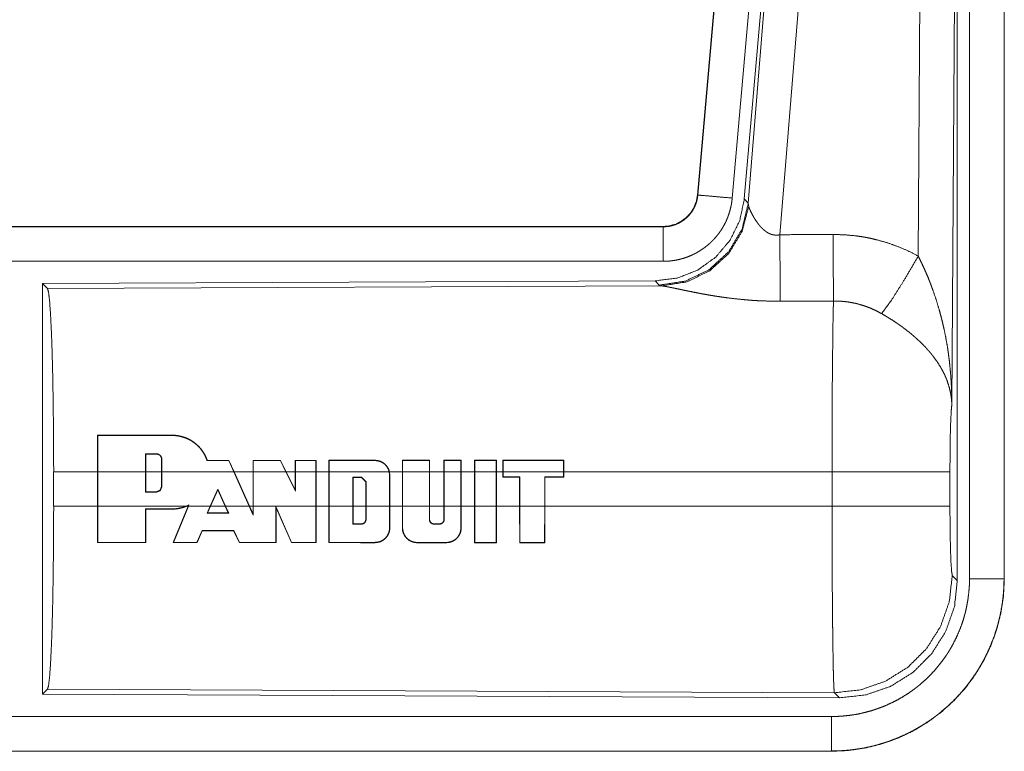
# Model space of a CAD drawing. Units: inches. Extents: x 26 to 136, y 11 to 120.
# Drawn here: x 35 to 36, y 91 to 92 of the extents above; entities that cross this region are included whole.
import ezdxf

# ---------------------------------------------------------------- set-up
doc = ezdxf.new("R2010")
doc.units = ezdxf.units.IN
doc.header["$MEASUREMENT"] = 0
doc.layers.add('Trimetric', color=7, linetype='Continuous', true_color=0xffffff)

msp = doc.modelspace()

# ---------------------------------------------------------------- linework, layer by layer
at = {"layer": 'Trimetric', "color": 18, "linetype": 'Continuous', "lineweight": 18}
for p, q in [((35.5759, 92.8091), (35.5149, 92.1121)), ((35.5153, 92.112), (35.5763, 92.8091)), ((35.6261, 92.8047), (35.5651, 92.1077)), ((35.6438, 92.8056), (35.5826, 92.1064)), ((35.5883, 92.1002), (35.6455, 92.8032)), ((35.6953, 92.8075), (35.634, 92.0546)), ((35.8343, 92.0237), (35.8389, 92.7711)), ((35.8888, 92.7624), (35.883, 91.8092)), ((35.8909, 91.5538), (35.8909, 92.764)), ((35.9085, 91.5563), (35.9085, 92.7625)), ((35.9585, 92.7625), (35.9585, 91.5563)), ((35.9589, 91.5563), (35.9589, 92.7625)), ((35.5153, 92.112), (35.5149, 92.1121)), ((35.5826, 92.1064), (35.5883, 92.1002)), ((35.5883, 92.1002), (35.589, 92.0955)), ((35.4651, 92.0665), (29.9337, 92.0665)), ((30.9736, 92.066), (35.4651, 92.066)), ((35.4651, 92.066), (35.4651, 92.0665)), ((35.4651, 92.0161), (30.9736, 92.0161)), ((35.4538, 91.9878), (34.5668, 91.9839)), ((34.5668, 91.9839), (34.5668, 91.389)), ((34.5668, 91.9839), (34.5741, 91.9766)), ((35.4595, 91.9816), (35.4538, 91.9878)), ((34.5741, 91.9766), (35.4632, 91.9805)), ((35.4632, 91.9805), (35.4595, 91.9816)), ((34.6464, 91.7113), (34.6465, 91.7642)), ((34.6469, 91.7638), (34.6465, 91.7642)), ((34.6469, 91.7638), (34.6468, 91.7113)), ((34.7546, 91.7638), (34.7546, 91.7642)), ((34.716, 91.7374), (34.716, 91.7113)), ((34.716, 91.7374), (34.7164, 91.737)), ((34.7164, 91.7113), (34.7164, 91.737)), ((34.7316, 91.7374), (34.7316, 91.737)), ((34.7396, 91.7293), (34.7392, 91.7293)), ((34.7392, 91.7293), (34.7392, 91.7113)), ((34.7396, 91.7113), (34.7396, 91.7293)), ((34.8365, 91.7274), (34.8368, 91.7278)), ((34.8438, 91.7113), (34.8365, 91.7274)), ((34.8368, 91.7278), (34.8442, 91.7113)), ((34.8716, 91.7113), (34.8716, 91.7278)), ((34.872, 91.7274), (34.8716, 91.7278)), ((34.872, 91.7274), (34.872, 91.7113)), ((34.9113, 91.7274), (34.9115, 91.7278)), ((34.9191, 91.7113), (34.9113, 91.7274)), ((34.9115, 91.7278), (34.9196, 91.7113)), ((34.9325, 91.7113), (34.9325, 91.7278)), ((34.9329, 91.7274), (34.9325, 91.7278)), ((34.9329, 91.7274), (34.9329, 91.7113)), ((34.9626, 91.7274), (34.963, 91.7278)), ((34.9626, 91.7113), (34.9626, 91.7274)), ((34.963, 91.7278), (34.963, 91.7113)), ((34.9812, 91.7113), (34.9812, 91.7279)), ((34.9816, 91.7274), (34.9812, 91.7279)), ((34.9816, 91.7274), (34.9816, 91.7113)), ((35.0482, 91.7275), (35.0482, 91.7279)), ((35.0877, 91.7113), (35.0877, 91.7279)), ((35.0881, 91.7275), (35.0877, 91.7279)), ((35.0881, 91.7275), (35.0881, 91.7113)), ((35.1268, 91.7275), (35.1272, 91.7279)), ((35.1268, 91.7113), (35.1268, 91.7275)), ((35.1272, 91.7279), (35.1272, 91.7113)), ((35.1478, 91.7113), (35.1478, 91.7279)), ((35.1482, 91.7275), (35.1478, 91.7279)), ((35.1482, 91.7275), (35.1482, 91.7113)), ((35.1724, 91.7275), (35.1728, 91.7279)), ((35.1725, 91.7113), (35.1724, 91.7275)), ((35.1728, 91.7279), (35.1729, 91.7113)), ((35.192, 91.7113), (35.192, 91.7279)), ((35.1924, 91.7275), (35.192, 91.7279)), ((35.1924, 91.7275), (35.1924, 91.7113)), ((35.2236, 91.7275), (35.224, 91.7279)), ((35.2237, 91.7113), (35.2236, 91.7275)), ((35.224, 91.7279), (35.2241, 91.7113)), ((35.2331, 91.7279), (35.233, 91.7113)), ((35.2335, 91.7275), (35.2331, 91.7279)), ((35.2334, 91.7113), (35.2335, 91.7275)), ((35.3211, 91.7275), (35.3215, 91.7279)), ((35.3211, 91.7275), (35.3211, 91.7113)), ((35.3215, 91.7113), (35.3215, 91.7279)), ((34.583, 91.6616), (34.583, 91.7113)), ((34.6464, 91.7113), (34.583, 91.7113)), ((34.6464, 91.6616), (34.6464, 91.7113)), ((34.716, 91.7113), (34.6468, 91.7113)), ((34.6468, 91.6616), (34.6468, 91.7113)), ((34.716, 91.6818), (34.716, 91.7113)), ((34.7164, 91.6822), (34.7164, 91.7113)), ((34.7392, 91.7113), (34.7164, 91.7113)), ((34.7392, 91.7113), (34.7392, 91.6898)), ((34.8438, 91.7113), (34.7396, 91.7113)), ((34.7396, 91.7113), (34.7396, 91.6898)), ((34.8438, 91.7113), (34.8661, 91.6616)), ((34.8716, 91.7113), (34.8442, 91.7113)), ((34.8442, 91.7113), (34.8666, 91.6616)), ((34.8716, 91.6616), (34.8716, 91.7113)), ((34.9191, 91.7113), (34.872, 91.7113)), ((34.872, 91.6616), (34.872, 91.7113)), ((34.9191, 91.7113), (34.9329, 91.683)), ((34.9325, 91.7113), (34.9196, 91.7113)), ((34.9196, 91.7113), (34.9325, 91.6848)), ((34.9325, 91.6848), (34.9325, 91.7113)), ((34.9626, 91.7113), (34.9329, 91.7113)), ((34.9329, 91.683), (34.9329, 91.7113)), ((34.9626, 91.7113), (34.9626, 91.6616)), ((34.9812, 91.7113), (34.963, 91.7113)), ((34.963, 91.7113), (34.963, 91.6616)), ((34.9812, 91.6616), (34.9812, 91.7113)), ((34.9816, 91.6616), (34.9816, 91.7113)), ((35.0686, 91.7113), (34.9816, 91.7113)), ((35.0161, 91.6616), (35.0161, 91.7033)), ((35.0161, 91.7033), (35.0165, 91.7029)), ((35.0161, 91.7033), (35.0287, 91.7033)), ((35.0165, 91.6616), (35.0165, 91.7029)), ((35.0165, 91.7029), (35.0287, 91.7029)), ((35.0287, 91.7033), (35.0351, 91.6968)), ((35.0287, 91.7033), (35.0287, 91.7029)), ((35.0287, 91.7029), (35.0347, 91.6968)), ((35.0686, 91.7113), (35.0691, 91.7065)), ((35.0877, 91.7113), (35.069, 91.7113)), ((35.0695, 91.7065), (35.069, 91.7113)), ((35.0691, 91.7065), (35.0691, 91.6616)), ((35.0691, 91.7065), (35.0695, 91.7065)), ((35.0695, 91.7065), (35.0695, 91.6616)), ((35.0877, 91.6616), (35.0877, 91.7113)), ((35.0881, 91.6616), (35.0881, 91.7113)), ((35.1268, 91.7113), (35.0881, 91.7113)), ((35.1268, 91.7113), (35.1268, 91.6616)), ((35.1478, 91.7113), (35.1272, 91.7113)), ((35.1272, 91.7113), (35.1272, 91.6616)), ((35.1478, 91.6616), (35.1478, 91.7113)), ((35.1482, 91.6616), (35.1482, 91.7113)), ((35.1725, 91.7113), (35.1482, 91.7113)), ((35.1725, 91.7113), (35.1725, 91.6616)), ((35.192, 91.7113), (35.1729, 91.7113)), ((35.1729, 91.7113), (35.1729, 91.6616)), ((35.192, 91.6616), (35.192, 91.7113)), ((35.1924, 91.6616), (35.1924, 91.7113)), ((35.2237, 91.7113), (35.1924, 91.7113)), ((35.2237, 91.7113), (35.2237, 91.6616)), ((35.233, 91.7113), (35.2241, 91.7113)), ((35.2241, 91.7113), (35.2241, 91.6616)), ((35.233, 91.7113), (35.233, 91.7034)), ((35.2334, 91.7038), (35.233, 91.7034)), ((35.233, 91.7034), (35.2574, 91.7034)), ((35.3211, 91.7113), (35.2334, 91.7113)), ((35.2334, 91.7113), (35.2334, 91.7038)), ((35.2334, 91.7038), (35.2578, 91.7038)), ((35.2578, 91.7038), (35.2574, 91.7034)), ((35.2574, 91.7034), (35.2574, 91.6616)), ((35.2578, 91.7038), (35.2578, 91.6616)), ((35.2937, 91.6616), (35.2937, 91.7038)), ((35.2937, 91.7038), (35.2941, 91.7034)), ((35.2937, 91.7038), (35.3211, 91.7038)), ((35.2941, 91.6616), (35.2941, 91.7034)), ((35.2941, 91.7034), (35.3215, 91.7034)), ((35.3211, 91.7038), (35.3211, 91.7113)), ((35.3211, 91.7038), (35.3215, 91.7034)), ((35.7096, 91.7113), (35.3215, 91.7113)), ((35.3215, 91.7113), (35.3215, 91.7034)), ((35.7096, 91.6616), (35.7096, 91.7113)), ((35.8802, 91.7113), (35.8802, 91.6616)), ((34.7396, 91.6898), (34.7392, 91.6898)), ((34.8096, 91.6616), (34.8206, 91.6862)), ((34.81, 91.6616), (34.8206, 91.6852)), ((34.8206, 91.6862), (34.8317, 91.6616)), ((34.8206, 91.6862), (34.8206, 91.6852)), ((34.8206, 91.6852), (34.8312, 91.6616)), ((34.9329, 91.683), (34.9325, 91.6848)), ((35.0351, 91.6968), (35.0347, 91.6968)), ((35.0347, 91.6968), (35.0347, 91.6616)), ((35.0351, 91.6968), (35.0351, 91.6616)), ((34.716, 91.6818), (34.7164, 91.6822)), ((34.7316, 91.6818), (34.716, 91.6818)), ((34.7316, 91.6822), (34.7164, 91.6822)), ((34.7316, 91.6818), (34.7316, 91.6822)), ((34.583, 91.6616), (34.6464, 91.6616)), ((34.6465, 91.6087), (34.6464, 91.6616)), ((34.6468, 91.6616), (34.6469, 91.6091)), ((34.6468, 91.6616), (34.7747, 91.6616)), ((34.7159, 91.6091), (34.716, 91.6576)), ((34.716, 91.6576), (34.7164, 91.6572)), ((34.7164, 91.6572), (34.7163, 91.6087)), ((34.7546, 91.6576), (34.7546, 91.6572)), ((34.7558, 91.6087), (34.7776, 91.6616)), ((34.778, 91.6616), (34.7564, 91.6091)), ((34.7788, 91.6634), (34.7747, 91.6616)), ((34.7758, 91.6616), (34.778, 91.6626)), ((34.7758, 91.6616), (34.7776, 91.6616)), ((34.778, 91.6626), (34.7776, 91.6616)), ((34.778, 91.6616), (34.7788, 91.6634)), ((34.778, 91.6616), (34.8096, 91.6616)), ((34.8096, 91.6616), (34.805, 91.6512)), ((34.8056, 91.6516), (34.81, 91.6616)), ((34.81, 91.6616), (34.8312, 91.6616)), ((34.8312, 91.6616), (34.8357, 91.6516)), ((34.8364, 91.6512), (34.8317, 91.6616)), ((34.8317, 91.6616), (34.8661, 91.6616)), ((34.872, 91.6485), (34.8661, 91.6616)), ((34.8666, 91.6616), (34.8716, 91.6503)), ((34.8666, 91.6616), (34.8716, 91.6616)), ((34.8716, 91.6503), (34.8716, 91.6616)), ((34.872, 91.6616), (34.872, 91.6485)), ((34.872, 91.6616), (34.9626, 91.6616)), ((34.9046, 91.6091), (34.9048, 91.6611)), ((34.9048, 91.6611), (34.9274, 91.6091)), ((34.9048, 91.6611), (34.9052, 91.6591)), ((34.9052, 91.6591), (34.905, 91.6087)), ((34.9271, 91.6087), (34.9052, 91.6591)), ((34.9624, 91.6091), (34.9626, 91.6616)), ((34.963, 91.6616), (34.9629, 91.6087)), ((34.963, 91.6616), (34.9812, 91.6616)), ((34.9813, 91.6087), (34.9812, 91.6616)), ((34.9816, 91.6616), (34.9817, 91.6091)), ((34.9816, 91.6616), (35.0161, 91.6616)), ((35.0161, 91.6616), (35.0161, 91.6356)), ((35.0165, 91.636), (35.0165, 91.6616)), ((35.0165, 91.6616), (35.0347, 91.6616)), ((35.0347, 91.6616), (35.0347, 91.642)), ((35.0351, 91.642), (35.0351, 91.6616)), ((35.0351, 91.6616), (35.0691, 91.6616)), ((35.0691, 91.6299), (35.0691, 91.6616)), ((35.0695, 91.6616), (35.0695, 91.6299)), ((35.0695, 91.6616), (35.0877, 91.6616)), ((35.0877, 91.6299), (35.0877, 91.6616)), ((35.0881, 91.6616), (35.0881, 91.6299)), ((35.0881, 91.6616), (35.1268, 91.6616)), ((35.1268, 91.642), (35.1268, 91.6616)), ((35.1272, 91.6616), (35.1272, 91.642)), ((35.1272, 91.6616), (35.1478, 91.6616)), ((35.1478, 91.642), (35.1478, 91.6616)), ((35.1482, 91.6616), (35.1482, 91.642)), ((35.1482, 91.6616), (35.1725, 91.6616)), ((35.1724, 91.6299), (35.1725, 91.6616)), ((35.1729, 91.6616), (35.1728, 91.6299)), ((35.1729, 91.6616), (35.192, 91.6616)), ((35.1921, 91.6086), (35.192, 91.6616)), ((35.1924, 91.6616), (35.1925, 91.609)), ((35.1924, 91.6616), (35.2237, 91.6616)), ((35.2235, 91.609), (35.2237, 91.6616)), ((35.2241, 91.6616), (35.2239, 91.6086)), ((35.2241, 91.6616), (35.2574, 91.6616)), ((35.2574, 91.6616), (35.2575, 91.6086)), ((35.2579, 91.609), (35.2578, 91.6616)), ((35.2578, 91.6616), (35.2937, 91.6616)), ((35.2937, 91.6616), (35.2935, 91.609)), ((35.2939, 91.6086), (35.2941, 91.6616)), ((35.2941, 91.6616), (35.7096, 91.6616)), ((34.805, 91.6512), (34.8056, 91.6516)), ((34.8364, 91.6512), (34.8357, 91.6516)), ((34.872, 91.6485), (34.8716, 91.6503)), ((35.0351, 91.642), (35.0347, 91.642)), ((35.1268, 91.642), (35.1272, 91.642)), ((35.1482, 91.642), (35.1478, 91.642)), ((35.0161, 91.6356), (35.0165, 91.636)), ((35.0287, 91.6356), (35.0287, 91.636)), ((35.0691, 91.6299), (35.0695, 91.6299)), ((35.0881, 91.6299), (35.0877, 91.6299)), ((35.1332, 91.6356), (35.1332, 91.636)), ((35.1418, 91.6356), (35.1418, 91.636)), ((35.1724, 91.6299), (35.1728, 91.6299)), ((34.7904, 91.6091), (34.7978, 91.6262)), ((34.798, 91.6258), (34.7907, 91.6087)), ((34.7978, 91.6262), (34.798, 91.6258)), ((34.8437, 91.6262), (34.8434, 91.6258)), ((34.8519, 91.6087), (34.8434, 91.6258)), ((34.8437, 91.6262), (34.8521, 91.6091)), ((34.6469, 91.6091), (34.6465, 91.6087)), ((34.7159, 91.6091), (34.7163, 91.6087)), ((34.7564, 91.6091), (34.7558, 91.6087)), ((34.7904, 91.6091), (34.7907, 91.6087)), ((34.8521, 91.6091), (34.8519, 91.6087)), ((34.9046, 91.6091), (34.905, 91.6087)), ((34.9274, 91.6091), (34.9271, 91.6087)), ((34.9624, 91.6091), (34.9629, 91.6087)), ((34.9817, 91.6091), (34.9813, 91.6087)), ((35.0482, 91.6091), (35.0482, 91.6087)), ((35.1091, 91.609), (35.1091, 91.6086)), ((35.1515, 91.609), (35.1515, 91.6086)), ((35.1925, 91.609), (35.1921, 91.6086)), ((35.2235, 91.609), (35.2239, 91.6086)), ((35.2579, 91.609), (35.2575, 91.6086)), ((35.2935, 91.609), (35.2939, 91.6086)), ((35.8836, 91.5612), (35.8909, 91.5538)), ((35.9585, 91.5563), (35.9589, 91.5563)), ((34.5741, 91.3963), (34.5668, 91.389)), ((34.5668, 91.389), (35.7203, 91.384)), ((35.713, 91.3913), (34.5741, 91.3963)), ((35.7203, 91.384), (35.713, 91.3913)), ((30.9736, 91.3568), (35.709, 91.3568)), ((35.709, 91.3065), (29.9337, 91.3065)), ((35.709, 91.3069), (30.9736, 91.3069)), ((35.709, 91.3069), (35.709, 91.3065))]:
    msp.add_line(p, q, dxfattribs=at)
for points, knots in [([(35.5149, 92.1121), (35.5133, 92.103), (35.51, 92.0943), (35.5051, 92.0864), (35.4989, 92.0796), (35.4915, 92.074), (35.4833, 92.0698), (35.4744, 92.0673), (35.4652, 92.0665)], [0, 0, 0.125058, 0.250007, 0.375006, 0.499969, 0.624979, 0.749974, 0.874971, 1, 1]), ([(35.4652, 92.066), (35.4663, 92.0661), (35.4675, 92.0661), (35.4687, 92.0662), (35.4698, 92.0663), (35.4722, 92.0665), (35.4745, 92.0669), (35.479, 92.068), (35.4834, 92.0695), (35.4856, 92.0704), (35.4877, 92.0714), (35.4888, 92.0719), (35.4898, 92.0725), (35.4908, 92.0731), (35.4918, 92.0737), (35.4956, 92.0763), (35.4992, 92.0793), (35.5, 92.0801), (35.5009, 92.0809), (35.5017, 92.0817), (35.5025, 92.0826), (35.504, 92.0844), (35.5055, 92.0862), (35.5081, 92.0901), (35.5103, 92.0941), (35.5108, 92.0952), (35.5113, 92.0963), (35.5118, 92.0974), (35.5122, 92.0984), (35.513, 92.1006), (35.5137, 92.1029), (35.5147, 92.1074), (35.5153, 92.112)], [0, 0, 0.015726, 0.031504, 0.047215, 0.062951, 0.094441, 0.125821, 0.188138, 0.250291, 0.281534, 0.312868, 0.32861, 0.344362, 0.359972, 0.375608, 0.43781, 0.500064, 0.51572, 0.531398, 0.547171, 0.56286, 0.594176, 0.62539, 0.687539, 0.74995, 0.765693, 0.781448, 0.797143, 0.812787, 0.843953, 0.875095, 0.937322, 1, 1]), ([(35.5153, 92.112), (35.5226, 92.1114), (35.5651, 92.1077)], [0, 0, 0.145314, 1, 1]), ([(35.5826, 92.1064), (35.576, 92.0751), (35.5619, 92.0465), (35.5412, 92.0221), (35.5152, 92.0035), (35.4855, 91.9919), (35.4538, 91.9878)], [0, 0, 0.166729, 0.333369, 0.500014, 0.66664, 0.8333, 1, 1]), ([(35.5883, 92.1002), (35.5794, 92.063), (35.56, 92.03), (35.5318, 92.0041), (35.4973, 91.9874), (35.4595, 91.9816)], [0, 0, 0.199966, 0.399971, 0.600015, 0.800045, 1, 1]), ([(35.5651, 92.1077), (35.5646, 92.103), (35.5639, 92.0984), (35.5629, 92.0939), (35.5618, 92.0894), (35.5604, 92.085), (35.5589, 92.0806), (35.558, 92.0784), (35.5571, 92.0763), (35.5567, 92.0752), (35.5562, 92.0741), (35.5557, 92.0731), (35.5552, 92.072), (35.553, 92.0679), (35.5507, 92.0639), (35.5481, 92.06), (35.5455, 92.0563), (35.5426, 92.0526), (35.5395, 92.0491), (35.538, 92.0474), (35.5363, 92.0457), (35.5347, 92.044), (35.533, 92.0424), (35.5295, 92.0394), (35.5258, 92.0365), (35.5221, 92.0338), (35.5182, 92.0313), (35.5162, 92.03), (35.5142, 92.0289), (35.5132, 92.0283), (35.5122, 92.0278), (35.5111, 92.0272), (35.5101, 92.0267), (35.5059, 92.0247), (35.5016, 92.0229), (35.4972, 92.0213), (35.4928, 92.02), (35.4883, 92.0188), (35.4838, 92.0178), (35.4815, 92.0174), (35.4792, 92.0171), (35.4768, 92.0168), (35.4745, 92.0165), (35.4698, 92.0162), (35.4652, 92.0161)], [0, 0, 0.031419, 0.062678, 0.093804, 0.124899, 0.155986, 0.187178, 0.202836, 0.218545, 0.226436, 0.234283, 0.242158, 0.249991, 0.28127, 0.312451, 0.343543, 0.374611, 0.405805, 0.437075, 0.452812, 0.468539, 0.484249, 0.499889, 0.531054, 0.562161, 0.593235, 0.624391, 0.639992, 0.655647, 0.663476, 0.671322, 0.679206, 0.687069, 0.718467, 0.74966, 0.780788, 0.811863, 0.842965, 0.874179, 0.889854, 0.905558, 0.921322, 0.937066, 0.968503, 1, 1]), ([(35.589, 92.0955), (35.5793, 92.0593), (35.56, 92.0274), (35.5326, 92.0024), (35.4995, 91.9863), (35.4632, 91.9805)], [0, 0, 0.201761, 0.402988, 0.603129, 0.802049, 1, 1]), ([(35.589, 92.0955), (35.5894, 92.0943), (35.5899, 92.093), (35.5901, 92.0924), (35.5904, 92.0917), (35.5907, 92.091), (35.591, 92.0903), (35.5923, 92.0874), (35.5939, 92.0843), (35.5947, 92.0827), (35.5957, 92.0811), (35.5961, 92.0803), (35.5966, 92.0795), (35.5971, 92.0786), (35.5976, 92.0778), (35.5998, 92.0744), (35.6022, 92.0711), (35.6035, 92.0694), (35.6048, 92.0678), (35.6055, 92.0669), (35.6063, 92.0661), (35.607, 92.0653), (35.6078, 92.0645), (35.6094, 92.0629), (35.6111, 92.0614), (35.6129, 92.06), (35.6148, 92.0586), (35.6168, 92.0573), (35.619, 92.0562), (35.6196, 92.056), (35.6202, 92.0557), (35.6207, 92.0555), (35.6213, 92.0553), (35.6225, 92.0549), (35.6237, 92.0546), (35.625, 92.0544), (35.6262, 92.0542), (35.6275, 92.054), (35.6288, 92.054), (35.6314, 92.0541), (35.634, 92.0546)], [0, 0, 0.018797, 0.039061, 0.049796, 0.060788, 0.072149, 0.083678, 0.132516, 0.18493, 0.212275, 0.240455, 0.254796, 0.269346, 0.283998, 0.29892, 0.359525, 0.422047, 0.454107, 0.486581, 0.503088, 0.51964, 0.536425, 0.553269, 0.587405, 0.621906, 0.656947, 0.692732, 0.729154, 0.766234, 0.775615, 0.785049, 0.7945, 0.803939, 0.822862, 0.841966, 0.861202, 0.880684, 0.900478, 0.920353, 0.960035, 1, 1]), ([(35.4652, 92.066), (35.4652, 92.0588), (35.4652, 92.0161)], [0, 0, 0.145388, 1, 1]), ([(35.7111, 92.055), (35.7273, 92.0545), (35.7433, 92.0531), (35.7473, 92.0525), (35.7513, 92.052), (35.7553, 92.0513), (35.7593, 92.0506), (35.7672, 92.049), (35.775, 92.0471), (35.7903, 92.0427), (35.8053, 92.0373), (35.82, 92.031), (35.8343, 92.0237)], [0, 0, 0.125776, 0.251339, 0.282769, 0.314236, 0.345715, 0.377171, 0.439829, 0.502248, 0.62657, 0.750636, 0.874931, 1, 1]), ([(35.7111, 92.055), (35.7115, 91.9818), (35.7117, 91.9586)], [0, 0, 0.759564, 1, 1]), ([(35.634, 92.0546), (35.6345, 91.9814), (35.6346, 91.9583)], [0, 0, 0.759482, 1, 1]), ([(35.7814, 91.9403), (35.7955, 91.9598), (35.8138, 91.9886), (35.8343, 92.0237)], [0, 0, 0.243168, 0.588734, 1, 1]), ([(35.8343, 92.0237), (35.8373, 92.0176), (35.8403, 92.0113), (35.8432, 92.005), (35.846, 91.9987), (35.8487, 91.9923), (35.8512, 91.9858), (35.8525, 91.9826), (35.8537, 91.9793), (35.8549, 91.976), (35.8561, 91.9727), (35.8606, 91.9595), (35.8646, 91.9462), (35.8664, 91.9395), (35.8682, 91.9328), (35.8698, 91.926), (35.8714, 91.9193), (35.8742, 91.9057), (35.8766, 91.892), (35.8776, 91.8852), (35.8785, 91.8783), (35.8794, 91.8715), (35.8801, 91.8646), (35.8814, 91.8508), (35.8822, 91.837), (35.8826, 91.83), (35.8828, 91.8231), (35.8829, 91.8197), (35.8829, 91.8162), (35.8829, 91.8145), (35.883, 91.8127), (35.883, 91.811), (35.883, 91.8093)], [0, 0, 0.03109, 0.062244, 0.093431, 0.124646, 0.155925, 0.187228, 0.202918, 0.218616, 0.234306, 0.250038, 0.312795, 0.375475, 0.406788, 0.438092, 0.469428, 0.500716, 0.563191, 0.62559, 0.656767, 0.687941, 0.719117, 0.75033, 0.81272, 0.875103, 0.906308, 0.937526, 0.953133, 0.968766, 0.976567, 0.984369, 0.992199, 1, 1]), ([(34.5741, 91.9766), (34.5757, 91.9712), (34.5772, 91.9582), (34.5786, 91.9381), (34.5799, 91.9114), (34.581, 91.8788), (34.5819, 91.8414), (34.5825, 91.8002), (34.5829, 91.7564), (34.5831, 91.7113)], [0, 0, 0.021247, 0.070386, 0.146404, 0.247123, 0.369701, 0.510527, 0.665569, 0.830325, 1, 1]), ([(35.6346, 91.9583), (35.6213, 91.9584), (35.6081, 91.9588), (35.6015, 91.9591), (35.5949, 91.9595), (35.5884, 91.96), (35.5819, 91.9606), (35.5691, 91.9619), (35.5566, 91.9634), (35.5504, 91.9643), (35.5443, 91.9652), (35.5413, 91.9656), (35.5383, 91.9661), (35.5354, 91.9666), (35.5324, 91.9671), (35.5267, 91.9681), (35.521, 91.9691), (35.5155, 91.9702), (35.5102, 91.9712), (35.505, 91.9723), (35.4987, 91.9735), (35.4975, 91.9738), (35.4962, 91.9741), (35.495, 91.9743), (35.4904, 91.9753), (35.486, 91.9762), (35.4818, 91.9771), (35.4779, 91.9779), (35.4743, 91.9786), (35.4726, 91.979), (35.471, 91.9793), (35.4702, 91.9794), (35.4695, 91.9795), (35.4687, 91.9797), (35.468, 91.9798), (35.4654, 91.9802), (35.4632, 91.9805)], [0, 0, 0.076909, 0.153289, 0.1913, 0.229205, 0.26699, 0.304677, 0.379111, 0.451983, 0.487825, 0.523283, 0.540853, 0.55831, 0.575662, 0.592872, 0.626694, 0.659764, 0.692066, 0.723544, 0.754192, 0.791257, 0.798493, 0.805673, 0.812761, 0.840241, 0.866268, 0.890791, 0.913711, 0.934975, 0.944934, 0.95444, 0.959015, 0.963464, 0.967778, 0.971974, 0.987244, 1, 1]), ([(35.7096, 91.7113), (35.7096, 91.7212), (35.7096, 91.7236), (35.7096, 91.7261), (35.7096, 91.7286), (35.7096, 91.731), (35.7096, 91.7504), (35.7098, 91.7883), (35.7098, 91.8068), (35.7099, 91.8159), (35.7099, 91.8249), (35.71, 91.8423), (35.7102, 91.8589), (35.7103, 91.8748), (35.7105, 91.8899), (35.7106, 91.8972), (35.7107, 91.9042), (35.7108, 91.9173), (35.711, 91.9293), (35.7112, 91.9403), (35.7113, 91.9428), (35.7114, 91.9465), (35.7114, 91.9477), (35.7114, 91.9489), (35.7116, 91.9545), (35.7117, 91.9586)], [0, 0, 0.039777, 0.049701, 0.059625, 0.069576, 0.079474, 0.158053, 0.31129, 0.385973, 0.422828, 0.45913, 0.529445, 0.596707, 0.660915, 0.722097, 0.751451, 0.779673, 0.832802, 0.881456, 0.925689, 0.936037, 0.951046, 0.955918, 0.960684, 0.983383, 1, 1]), ([(35.7814, 91.9403), (35.7734, 91.9446), (35.7651, 91.9483), (35.7567, 91.9514), (35.748, 91.9541), (35.7436, 91.9552), (35.7391, 91.9561), (35.7368, 91.9565), (35.7346, 91.9569), (35.7323, 91.9573), (35.73, 91.9576), (35.7209, 91.9584), (35.7117, 91.9586)], [0, 0, 0.124725, 0.248748, 0.372611, 0.496868, 0.559294, 0.622019, 0.653526, 0.685071, 0.716633, 0.748105, 0.873943, 1, 1]), ([(35.883, 91.8093), (35.8829, 91.8103), (35.8829, 91.8113), (35.8828, 91.8124), (35.8827, 91.8134), (35.8825, 91.8155), (35.8823, 91.8176), (35.8817, 91.8219), (35.881, 91.8262), (35.8788, 91.8349), (35.8759, 91.8438), (35.875, 91.846), (35.8741, 91.8482), (35.8731, 91.8505), (35.8721, 91.8527), (35.8698, 91.8571), (35.8674, 91.8615), (35.8619, 91.8703), (35.8556, 91.879), (35.8548, 91.8801), (35.8539, 91.8812), (35.853, 91.8823), (35.8521, 91.8834), (35.8503, 91.8855), (35.8484, 91.8876), (35.8446, 91.8918), (35.8406, 91.896), (35.8364, 91.9001), (35.832, 91.9041), (35.8298, 91.9061), (35.8275, 91.9081), (35.8252, 91.9101), (35.8228, 91.9121), (35.818, 91.9159), (35.813, 91.9197), (35.8105, 91.9216), (35.8079, 91.9234), (35.8053, 91.9252), (35.8027, 91.927), (35.7975, 91.9305), (35.7922, 91.9338), (35.7868, 91.9371), (35.7814, 91.9403)], [0, 0, 0.005952, 0.011944, 0.017978, 0.024016, 0.03618, 0.048442, 0.073284, 0.098553, 0.150463, 0.204511, 0.218411, 0.232397, 0.246459, 0.26061, 0.289264, 0.318377, 0.378181, 0.440503, 0.448491, 0.456525, 0.464607, 0.472678, 0.488917, 0.505241, 0.538166, 0.571555, 0.605407, 0.639747, 0.657113, 0.674652, 0.692317, 0.710131, 0.745937, 0.782006, 0.800139, 0.818343, 0.836514, 0.854678, 0.891022, 0.927333, 0.963648, 1, 1]), ([(35.883, 91.8093), (35.8821, 91.7998), (35.8813, 91.7839), (35.8807, 91.7629), (35.8804, 91.7381), (35.8802, 91.7113)], [0, 0, 0.097035, 0.258962, 0.474212, 0.727284, 1, 1]), ([(34.7546, 91.7642), (34.7587, 91.7641), (34.7629, 91.7636), (34.7649, 91.7632), (34.767, 91.7628), (34.769, 91.7622), (34.771, 91.7616), (34.7749, 91.7602), (34.7787, 91.7585), (34.7806, 91.7575), (34.7824, 91.7565), (34.7833, 91.7559), (34.7841, 91.7554), (34.785, 91.7548), (34.7859, 91.7542), (34.7891, 91.7516), (34.7922, 91.7488), (34.7937, 91.7473), (34.7951, 91.7458), (34.7957, 91.745), (34.7964, 91.7442), (34.797, 91.7434), (34.7977, 91.7425), (34.8, 91.7391), (34.8021, 91.7355), (34.8039, 91.7317), (34.8054, 91.7278)], [0, 0, 0.062412, 0.124918, 0.156272, 0.187794, 0.219303, 0.250677, 0.313064, 0.375347, 0.40652, 0.437875, 0.45356, 0.46933, 0.485044, 0.500668, 0.562988, 0.625068, 0.656196, 0.687395, 0.703074, 0.718745, 0.734492, 0.750167, 0.812648, 0.874862, 0.937118, 1, 1]), ([(34.8051, 91.7274), (34.8036, 91.7313), (34.8019, 91.7351), (34.8009, 91.7369), (34.7998, 91.7387), (34.7992, 91.7396), (34.7987, 91.7404), (34.7981, 91.7413), (34.7975, 91.7421), (34.7949, 91.7454), (34.7921, 91.7484), (34.7906, 91.7498), (34.789, 91.7512), (34.7874, 91.7525), (34.7857, 91.7538), (34.7823, 91.7561), (34.7787, 91.7581), (34.7768, 91.759), (34.7749, 91.7598), (34.7739, 91.7602), (34.7729, 91.7606), (34.772, 91.7609), (34.771, 91.7612), (34.7669, 91.7624), (34.7629, 91.7632), (34.7588, 91.7637), (34.7546, 91.7638)], [0, 0, 0.062347, 0.124639, 0.155922, 0.187335, 0.203008, 0.218733, 0.234433, 0.250034, 0.312367, 0.374408, 0.40561, 0.436865, 0.468224, 0.499656, 0.56204, 0.624194, 0.655333, 0.686597, 0.702244, 0.717957, 0.733753, 0.749498, 0.812246, 0.874621, 0.937087, 1, 1]), ([(34.7396, 91.7293), (34.7396, 91.7301), (34.7395, 91.7309), (34.7394, 91.7313), (34.7393, 91.7317), (34.7392, 91.732), (34.739, 91.7324), (34.7389, 91.7328), (34.7387, 91.7331), (34.7385, 91.7335), (34.7383, 91.7338), (34.7378, 91.7344), (34.7373, 91.735), (34.737, 91.7353), (34.7367, 91.7355), (34.7364, 91.7358), (34.7361, 91.736), (34.7354, 91.7364), (34.7347, 91.7368), (34.7343, 91.7369), (34.7339, 91.737), (34.7336, 91.7371), (34.7332, 91.7372), (34.7324, 91.7373), (34.7316, 91.7374)], [0, 0, 0.062086, 0.124762, 0.155987, 0.187582, 0.218635, 0.249638, 0.280757, 0.31196, 0.34331, 0.374566, 0.437264, 0.499461, 0.530712, 0.561685, 0.593326, 0.624659, 0.687015, 0.749433, 0.78077, 0.812314, 0.843659, 0.875, 0.937128, 1, 1]), ([(34.7316, 91.737), (34.7324, 91.7369), (34.7331, 91.7368), (34.7335, 91.7367), (34.7338, 91.7366), (34.7342, 91.7365), (34.7345, 91.7364), (34.7349, 91.7362), (34.7352, 91.7361), (34.7355, 91.7359), (34.7359, 91.7357), (34.7365, 91.7352), (34.737, 91.7347), (34.7375, 91.7342), (34.738, 91.7336), (34.7383, 91.7329), (34.7387, 91.7323), (34.7388, 91.7319), (34.7389, 91.7316), (34.739, 91.7312), (34.7391, 91.7308), (34.7392, 91.7301), (34.7392, 91.7293)], [0, 0, 0.062383, 0.125094, 0.156373, 0.187916, 0.219144, 0.250161, 0.281346, 0.312735, 0.344184, 0.375731, 0.437975, 0.500175, 0.562577, 0.625421, 0.687518, 0.750069, 0.781495, 0.812465, 0.844007, 0.875226, 0.937359, 1, 1]), ([(34.8051, 91.7274), (34.8052, 91.7276), (34.8054, 91.7278)], [0, 0, 0.505391, 1, 1]), ([(35.0482, 91.7279), (35.05, 91.7278), (35.0517, 91.7276), (35.0526, 91.7274), (35.0535, 91.7272), (35.0544, 91.7269), (35.0552, 91.7267), (35.0569, 91.726), (35.0585, 91.7252), (35.0592, 91.7248), (35.06, 91.7243), (35.0607, 91.7238), (35.0615, 91.7232), (35.0628, 91.7221), (35.0641, 91.7208), (35.0646, 91.7201), (35.0652, 91.7194), (35.0657, 91.7187), (35.0662, 91.7179), (35.0671, 91.7164), (35.0679, 91.7148), (35.0682, 91.7139), (35.0685, 91.7131), (35.0688, 91.7122), (35.069, 91.7113)], [0, 0, 0.062187, 0.124568, 0.155909, 0.187373, 0.218733, 0.249944, 0.312248, 0.37442, 0.405766, 0.437335, 0.468619, 0.499831, 0.561995, 0.62432, 0.655734, 0.687095, 0.71856, 0.749872, 0.811999, 0.874289, 0.905546, 0.937048, 0.968596, 1, 1]), ([(35.0686, 91.7113), (35.0681, 91.713), (35.0675, 91.7147), (35.0667, 91.7163), (35.0659, 91.7178), (35.0649, 91.7192), (35.0637, 91.7205), (35.0631, 91.7212), (35.0625, 91.7218), (35.0619, 91.7224), (35.0612, 91.7229), (35.0598, 91.724), (35.0583, 91.7249), (35.0575, 91.7253), (35.0567, 91.7257), (35.0559, 91.726), (35.0551, 91.7263), (35.0534, 91.7268), (35.0517, 91.7272), (35.0508, 91.7273), (35.0499, 91.7274), (35.0491, 91.7274), (35.0482, 91.7275)], [0, 0, 0.062244, 0.124496, 0.187196, 0.249999, 0.312305, 0.374561, 0.405781, 0.437153, 0.468729, 0.499835, 0.562274, 0.624373, 0.655641, 0.687121, 0.718566, 0.7498, 0.812113, 0.874339, 0.905577, 0.937101, 0.968525, 1, 1]), ([(35.8802, 91.7113), (35.8749, 91.7113), (35.8409, 91.7113), (35.7821, 91.7113), (35.7096, 91.7113)], [0, 0, 0.03161, 0.230485, 0.575181, 1, 1]), ([(34.7396, 91.6898), (34.7373, 91.6841), (34.7316, 91.6818)], [0, 0, 0.500051, 1, 1]), ([(34.7392, 91.6898), (34.737, 91.6844), (34.7316, 91.6822)], [0, 0, 0.499817, 1, 1]), ([(34.5831, 91.6616), (34.5829, 91.6165), (34.5825, 91.5727), (34.5819, 91.5315), (34.581, 91.4941), (34.5799, 91.4615), (34.5786, 91.4348), (34.5772, 91.4147), (34.5757, 91.4017), (34.5741, 91.3963)], [0, 0, 0.169654, 0.334414, 0.48946, 0.630314, 0.75287, 0.853616, 0.929612, 0.978776, 1, 1]), ([(34.7758, 91.6616), (34.7707, 91.6597), (34.7654, 91.6583), (34.7641, 91.658), (34.7627, 91.6578), (34.7614, 91.6576), (34.76, 91.6575), (34.7573, 91.6572), (34.7546, 91.6572)], [0, 0, 0.248407, 0.498187, 0.56101, 0.624007, 0.686774, 0.749459, 0.87467, 1, 1]), ([(34.7546, 91.6576), (34.7597, 91.6578), (34.7648, 91.6586), (34.7673, 91.6591), (34.7699, 91.6598), (34.7723, 91.6606), (34.7747, 91.6616)], [0, 0, 0.249329, 0.498184, 0.623229, 0.748944, 0.874714, 1, 1]), ([(34.7788, 91.6634), (34.7784, 91.663), (34.778, 91.6626)], [0, 0, 0.503052, 1, 1]), ([(35.713, 91.3913), (35.7128, 91.3921), (35.7127, 91.3935), (35.7125, 91.3955), (35.7123, 91.3981), (35.7123, 91.3989), (35.7122, 91.3997), (35.7122, 91.4005), (35.7122, 91.4014), (35.7121, 91.4032), (35.712, 91.4052), (35.7118, 91.4096), (35.7117, 91.4146), (35.7115, 91.4201), (35.7114, 91.4263), (35.7113, 91.4295), (35.7112, 91.4347), (35.7112, 91.4365), (35.7111, 91.4402), (35.711, 91.4479), (35.7107, 91.4647), (35.7105, 91.4833), (35.7104, 91.4933), (35.7103, 91.4984), (35.7103, 91.5037), (35.7102, 91.509), (35.7101, 91.5254), (35.71, 91.5367), (35.7099, 91.5602), (35.7098, 91.5724), (35.7098, 91.5755), (35.7098, 91.5817), (35.7097, 91.5974), (35.7096, 91.6227), (35.7096, 91.6485), (35.7096, 91.6616)], [0, 0, 0.00291, 0.008125, 0.015617, 0.025391, 0.028212, 0.031155, 0.034241, 0.037448, 0.044295, 0.05167, 0.067986, 0.086395, 0.106899, 0.129521, 0.141615, 0.16079, 0.167439, 0.181049, 0.209569, 0.271667, 0.340481, 0.377453, 0.396553, 0.415991, 0.435669, 0.496388, 0.5382, 0.62505, 0.670089, 0.681529, 0.70453, 0.762502, 0.856408, 0.951783, 1, 1]), ([(35.8802, 91.6616), (35.8749, 91.6616), (35.8409, 91.6616), (35.7821, 91.6616), (35.7096, 91.6616)], [0, 0, 0.03161, 0.230485, 0.575181, 1, 1]), ([(35.8802, 91.6616), (35.8804, 91.6312), (35.8809, 91.6037), (35.8816, 91.5816), (35.8826, 91.567), (35.8836, 91.5612)], [0, 0, 0.30209, 0.575972, 0.796036, 0.941714, 1, 1]), ([(35.0287, 91.6356), (35.0293, 91.6356), (35.0299, 91.6357), (35.0302, 91.6358), (35.0305, 91.6359), (35.0308, 91.636), (35.0311, 91.6361), (35.0314, 91.6362), (35.0317, 91.6363), (35.032, 91.6365), (35.0323, 91.6367), (35.0328, 91.637), (35.0332, 91.6375), (35.0337, 91.6379), (35.034, 91.6385), (35.0344, 91.639), (35.0346, 91.6396), (35.0347, 91.6399), (35.0348, 91.6402), (35.0349, 91.6405), (35.035, 91.6408), (35.0351, 91.6414), (35.0351, 91.642)], [0, 0, 0.062303, 0.125263, 0.156399, 0.188164, 0.219199, 0.250356, 0.28165, 0.312919, 0.344226, 0.375985, 0.438334, 0.500554, 0.563252, 0.625601, 0.688305, 0.749997, 0.781567, 0.813312, 0.844592, 0.875483, 0.937713, 1, 1]), ([(35.0347, 91.642), (35.0347, 91.6415), (35.0346, 91.6409), (35.0345, 91.6406), (35.0345, 91.6403), (35.0344, 91.64), (35.0343, 91.6397), (35.0341, 91.6395), (35.034, 91.6392), (35.0339, 91.6389), (35.0337, 91.6387), (35.0334, 91.6382), (35.033, 91.6378), (35.0325, 91.6374), (35.032, 91.637), (35.0315, 91.6367), (35.031, 91.6364), (35.0307, 91.6363), (35.0304, 91.6362), (35.0301, 91.6362), (35.0299, 91.6361), (35.0293, 91.636), (35.0287, 91.636)], [0, 0, 0.061639, 0.124518, 0.15605, 0.187246, 0.218287, 0.24967, 0.280438, 0.311793, 0.343186, 0.37469, 0.436801, 0.499288, 0.56152, 0.624588, 0.686879, 0.749299, 0.78061, 0.812194, 0.843577, 0.874775, 0.936977, 1, 1]), ([(35.1332, 91.6356), (35.1326, 91.6356), (35.132, 91.6357), (35.1317, 91.6358), (35.1313, 91.6359), (35.131, 91.636), (35.1307, 91.6361), (35.1305, 91.6362), (35.1302, 91.6363), (35.1299, 91.6365), (35.1296, 91.6367), (35.1291, 91.6371), (35.1287, 91.6375), (35.1282, 91.638), (35.1279, 91.6385), (35.1275, 91.639), (35.1273, 91.6396), (35.1271, 91.6399), (35.1271, 91.6402), (35.127, 91.6405), (35.1269, 91.6408), (35.1268, 91.6414), (35.1268, 91.642)], [0, 0, 0.062403, 0.125052, 0.15669, 0.18802, 0.219311, 0.250518, 0.28157, 0.312889, 0.344247, 0.375711, 0.438161, 0.500243, 0.563256, 0.625706, 0.687795, 0.750305, 0.781925, 0.813011, 0.844341, 0.875282, 0.937612, 1, 1]), ([(35.1272, 91.642), (35.1272, 91.6415), (35.1273, 91.6409), (35.1274, 91.6406), (35.1274, 91.6403), (35.1275, 91.64), (35.1276, 91.6397), (35.1278, 91.6395), (35.1279, 91.6392), (35.128, 91.6389), (35.1282, 91.6387), (35.1285, 91.6382), (35.1289, 91.6378), (35.1294, 91.6374), (35.1299, 91.637), (35.1304, 91.6367), (35.1309, 91.6364), (35.1312, 91.6363), (35.1315, 91.6362), (35.1318, 91.6362), (35.132, 91.6361), (35.1326, 91.636), (35.1332, 91.636)], [0, 0, 0.06174, 0.124044, 0.155628, 0.186875, 0.217859, 0.249415, 0.280094, 0.311501, 0.342945, 0.374501, 0.436714, 0.499303, 0.561637, 0.624534, 0.686928, 0.74945, 0.780565, 0.812415, 0.843662, 0.874912, 0.937215, 1, 1]), ([(35.1482, 91.642), (35.1482, 91.6414), (35.1481, 91.6408), (35.1481, 91.6405), (35.148, 91.6402), (35.1479, 91.6399), (35.1478, 91.6396), (35.1476, 91.6393), (35.1475, 91.639), (35.1473, 91.6387), (35.1472, 91.6385), (35.1468, 91.638), (35.1464, 91.6375), (35.1459, 91.6371), (35.1454, 91.6367), (35.1449, 91.6363), (35.1443, 91.6361), (35.144, 91.636), (35.1437, 91.6359), (35.1434, 91.6358), (35.1431, 91.6357), (35.1424, 91.6356), (35.1418, 91.6356)], [0, 0, 0.061791, 0.124166, 0.155757, 0.18711, 0.218219, 0.249262, 0.280794, 0.311704, 0.342806, 0.374565, 0.436868, 0.499234, 0.5616, 0.624737, 0.687037, 0.749164, 0.780923, 0.81254, 0.843894, 0.874788, 0.93726, 1, 1]), ([(35.1418, 91.636), (35.1424, 91.636), (35.143, 91.6361), (35.1433, 91.6362), (35.1436, 91.6363), (35.1438, 91.6363), (35.1441, 91.6364), (35.1444, 91.6366), (35.1447, 91.6367), (35.1449, 91.6369), (35.1452, 91.637), (35.1456, 91.6374), (35.1461, 91.6378), (35.1465, 91.6382), (35.1468, 91.6387), (35.1471, 91.6392), (35.1474, 91.6397), (35.1475, 91.64), (35.1476, 91.6403), (35.1477, 91.6406), (35.1477, 91.6409), (35.1478, 91.6414), (35.1478, 91.642)], [0, 0, 0.062141, 0.124825, 0.15643, 0.187885, 0.219215, 0.250029, 0.281322, 0.312597, 0.344231, 0.375704, 0.437958, 0.500333, 0.562963, 0.625972, 0.688231, 0.750338, 0.781915, 0.813026, 0.844294, 0.875156, 0.93755, 1, 1]), ([(35.0695, 91.6299), (35.0694, 91.6278), (35.0691, 91.6257), (35.0688, 91.6247), (35.0686, 91.6237), (35.0682, 91.6227), (35.0679, 91.6218), (35.0674, 91.6208), (35.067, 91.6199), (35.0665, 91.619), (35.0659, 91.6181), (35.0646, 91.6164), (35.0633, 91.6149), (35.0625, 91.6142), (35.0617, 91.6135), (35.0609, 91.6128), (35.06, 91.6122), (35.0582, 91.6112), (35.0564, 91.6103), (35.0559, 91.6101), (35.0554, 91.6099), (35.0549, 91.6097), (35.0544, 91.6096), (35.0534, 91.6093), (35.0523, 91.6091), (35.0503, 91.6088), (35.0482, 91.6086)], [0, 0, 0.062103, 0.124426, 0.155819, 0.187216, 0.218269, 0.249236, 0.280365, 0.311416, 0.342598, 0.373981, 0.43643, 0.498419, 0.529526, 0.560845, 0.592251, 0.623743, 0.686122, 0.748587, 0.764251, 0.780047, 0.795805, 0.811594, 0.843154, 0.874525, 0.937122, 1, 1]), ([(35.0482, 91.6091), (35.0502, 91.6092), (35.0523, 91.6095), (35.0528, 91.6096), (35.0533, 91.6097), (35.0538, 91.6098), (35.0543, 91.61), (35.0552, 91.6103), (35.0562, 91.6107), (35.0571, 91.6111), (35.0581, 91.6115), (35.0589, 91.612), (35.0598, 91.6126), (35.0615, 91.6138), (35.063, 91.6152), (35.0637, 91.6159), (35.0643, 91.6167), (35.065, 91.6175), (35.0656, 91.6183), (35.0666, 91.6201), (35.0675, 91.6219), (35.0679, 91.6229), (35.0682, 91.6238), (35.0685, 91.6248), (35.0687, 91.6258), (35.069, 91.6278), (35.0691, 91.6299)], [0, 0, 0.062707, 0.125506, 0.141378, 0.157196, 0.173013, 0.188743, 0.220084, 0.251337, 0.282495, 0.313881, 0.345311, 0.376775, 0.439244, 0.501385, 0.532674, 0.563965, 0.595264, 0.626373, 0.688531, 0.750604, 0.78195, 0.813197, 0.844358, 0.875346, 0.937486, 1, 1]), ([(35.1091, 91.6086), (35.107, 91.6087), (35.1049, 91.6091), (35.1044, 91.6092), (35.1039, 91.6093), (35.1034, 91.6094), (35.1028, 91.6096), (35.1019, 91.6099), (35.1009, 91.6103), (35.0999, 91.6107), (35.099, 91.6112), (35.0985, 91.6114), (35.0981, 91.6117), (35.0976, 91.612), (35.0972, 91.6122), (35.0955, 91.6135), (35.094, 91.6149), (35.0933, 91.6156), (35.0926, 91.6164), (35.0919, 91.6172), (35.0913, 91.6181), (35.0903, 91.6199), (35.0894, 91.6218), (35.089, 91.6227), (35.0887, 91.6237), (35.0884, 91.6247), (35.0882, 91.6257), (35.0878, 91.6278), (35.0877, 91.6299)], [0, 0, 0.062575, 0.125354, 0.141207, 0.157007, 0.172852, 0.188523, 0.21991, 0.25118, 0.282343, 0.31365, 0.329361, 0.344998, 0.360851, 0.376563, 0.439081, 0.501275, 0.532448, 0.563835, 0.595082, 0.626353, 0.688455, 0.750603, 0.781781, 0.81323, 0.844408, 0.875394, 0.937513, 1, 1]), ([(35.0881, 91.6299), (35.0882, 91.6278), (35.0886, 91.6258), (35.0888, 91.6248), (35.0891, 91.6238), (35.0894, 91.6229), (35.0897, 91.6219), (35.0902, 91.621), (35.0906, 91.6201), (35.0911, 91.6192), (35.0917, 91.6183), (35.0929, 91.6167), (35.0943, 91.6152), (35.095, 91.6145), (35.0958, 91.6138), (35.0966, 91.6132), (35.0974, 91.6126), (35.0992, 91.6115), (35.101, 91.6106), (35.1015, 91.6105), (35.102, 91.6103), (35.1025, 91.6101), (35.103, 91.61), (35.104, 91.6097), (35.105, 91.6094), (35.107, 91.6091), (35.1091, 91.609)], [0, 0, 0.0621, 0.124424, 0.155623, 0.186969, 0.218178, 0.249111, 0.280213, 0.311193, 0.342481, 0.373803, 0.436179, 0.498235, 0.529378, 0.560662, 0.592235, 0.623615, 0.685931, 0.748437, 0.764143, 0.77987, 0.795743, 0.811585, 0.843027, 0.874516, 0.937106, 1, 1]), ([(35.1418, 91.6356), (35.1375, 91.6356), (35.1332, 91.6356)], [0, 0, 0.50019, 1, 1]), ([(35.1728, 91.6299), (35.1727, 91.6278), (35.1724, 91.6257), (35.1722, 91.6247), (35.1719, 91.6237), (35.1716, 91.6227), (35.1712, 91.6218), (35.1708, 91.6208), (35.1703, 91.6199), (35.1698, 91.619), (35.1692, 91.6181), (35.168, 91.6164), (35.1666, 91.6149), (35.1658, 91.6142), (35.165, 91.6135), (35.1642, 91.6128), (35.1633, 91.6122), (35.1616, 91.6112), (35.1597, 91.6103), (35.1592, 91.6101), (35.1587, 91.6099), (35.1582, 91.6097), (35.1577, 91.6096), (35.1567, 91.6093), (35.1557, 91.609), (35.1536, 91.6087), (35.1515, 91.6086)], [0, 0, 0.062067, 0.124352, 0.155748, 0.187101, 0.21832, 0.249269, 0.280241, 0.311448, 0.342611, 0.373975, 0.436388, 0.498484, 0.529643, 0.560944, 0.592331, 0.623724, 0.686051, 0.748478, 0.764223, 0.779988, 0.795829, 0.811608, 0.843149, 0.874502, 0.937062, 1, 1]), ([(35.1515, 91.609), (35.1535, 91.6091), (35.1556, 91.6094), (35.1561, 91.6096), (35.1566, 91.6097), (35.1571, 91.6098), (35.1576, 91.61), (35.1586, 91.6103), (35.1595, 91.6106), (35.1604, 91.6111), (35.1614, 91.6115), (35.1623, 91.612), (35.1631, 91.6126), (35.1648, 91.6138), (35.1663, 91.6152), (35.167, 91.6159), (35.1677, 91.6167), (35.1683, 91.6175), (35.1689, 91.6183), (35.1699, 91.6201), (35.1708, 91.6219), (35.1712, 91.6229), (35.1715, 91.6238), (35.1718, 91.6248), (35.172, 91.6258), (35.1723, 91.6278), (35.1724, 91.6299)], [0, 0, 0.06267, 0.12553, 0.141392, 0.157201, 0.173008, 0.188786, 0.220045, 0.251373, 0.282593, 0.313783, 0.345378, 0.376802, 0.439272, 0.50145, 0.532508, 0.563995, 0.595277, 0.626425, 0.688494, 0.750574, 0.781901, 0.813286, 0.844455, 0.875425, 0.937528, 1, 1]), ([(35.9585, 91.5563), (35.9585, 91.5559), (35.9585, 91.5551), (35.9585, 91.554), (35.9585, 91.5532), (35.9584, 91.5517), (35.9584, 91.5501), (35.9583, 91.5471), (35.9582, 91.544), (35.9578, 91.5378), (35.9573, 91.5317), (35.9558, 91.5195), (35.9536, 91.5074), (35.9524, 91.5014), (35.9509, 91.4954), (35.9494, 91.4895), (35.9477, 91.4836), (35.9438, 91.472), (35.9394, 91.4606), (35.9345, 91.4495), (35.929, 91.4386), (35.926, 91.4332), (35.9229, 91.4279), (35.9213, 91.4253), (35.9197, 91.4227), (35.918, 91.4201), (35.9163, 91.4175), (35.9093, 91.4075), (35.9017, 91.3979), (35.8938, 91.3887), (35.8854, 91.3798), (35.8765, 91.3714), (35.8672, 91.3634), (35.8648, 91.3615), (35.8624, 91.3595), (35.86, 91.3577), (35.8575, 91.3558), (35.8525, 91.3522), (35.8475, 91.3488), (35.8372, 91.3423), (35.8266, 91.3363), (35.8157, 91.3308), (35.8045, 91.3258), (35.7988, 91.3236), (35.793, 91.3214), (35.7901, 91.3204), (35.7872, 91.3194), (35.7843, 91.3185), (35.7813, 91.3176), (35.7695, 91.3143), (35.7576, 91.3116), (35.7456, 91.3096), (35.7335, 91.3081), (35.7213, 91.3072), (35.709, 91.3069)], [0, 0, 0.00098, 0.002941, 0.005899, 0.007876, 0.011798, 0.015737, 0.023601, 0.031451, 0.047134, 0.062811, 0.094138, 0.125544, 0.141291, 0.157024, 0.172684, 0.188328, 0.219472, 0.250559, 0.281664, 0.312831, 0.328482, 0.344161, 0.352039, 0.359918, 0.367777, 0.375625, 0.406906, 0.438056, 0.469128, 0.500227, 0.53142, 0.562777, 0.570652, 0.578531, 0.586381, 0.594221, 0.609873, 0.625483, 0.656612, 0.687692, 0.718799, 0.750006, 0.765665, 0.781385, 0.78926, 0.797124, 0.804977, 0.812819, 0.844053, 0.875174, 0.906262, 0.937369, 0.968594, 1, 1]), ([(35.709, 91.3568), (35.7189, 91.3571), (35.7286, 91.3578), (35.7383, 91.359), (35.7479, 91.3606), (35.7574, 91.3628), (35.7669, 91.3654), (35.7692, 91.3661), (35.7715, 91.3669), (35.7739, 91.3677), (35.7762, 91.3685), (35.7808, 91.3702), (35.7854, 91.372), (35.7943, 91.376), (35.803, 91.3803), (35.8115, 91.3851), (35.8198, 91.3903), (35.8238, 91.3931), (35.8278, 91.396), (35.8297, 91.3975), (35.8317, 91.399), (35.8336, 91.4005), (35.8355, 91.402), (35.843, 91.4084), (35.8501, 91.4152), (35.8568, 91.4222), (35.8631, 91.4296), (35.8692, 91.4373), (35.8748, 91.4453), (35.8762, 91.4474), (35.8775, 91.4494), (35.8788, 91.4515), (35.8801, 91.4536), (35.8826, 91.4579), (35.8849, 91.4622), (35.8893, 91.4709), (35.8933, 91.4798), (35.8968, 91.4889), (35.8999, 91.4981), (35.9012, 91.5028), (35.9025, 91.5076), (35.9036, 91.5124), (35.9046, 91.5172), (35.9063, 91.5269), (35.9075, 91.5366), (35.9083, 91.5464), (35.9085, 91.5563)], [0, 0, 0.031406, 0.062629, 0.09374, 0.124823, 0.155946, 0.187191, 0.195019, 0.202869, 0.21074, 0.21862, 0.23434, 0.249998, 0.281208, 0.312311, 0.343379, 0.374517, 0.390125, 0.405774, 0.413624, 0.421479, 0.429356, 0.437224, 0.468577, 0.499772, 0.530879, 0.561957, 0.593092, 0.624373, 0.632234, 0.64009, 0.64796, 0.655839, 0.671525, 0.687177, 0.71834, 0.749438, 0.780536, 0.811686, 0.827313, 0.842982, 0.858724, 0.874466, 0.905872, 0.937194, 0.968552, 1, 1]), ([(35.709, 91.3065), (35.7335, 91.3077), (35.7578, 91.3113), (35.7816, 91.3172), (35.8047, 91.3255), (35.8268, 91.3359), (35.8479, 91.3486), (35.8676, 91.3632), (35.8857, 91.3796), (35.9022, 91.3978), (35.9168, 91.4175), (35.9294, 91.4385), (35.9399, 91.4607), (35.9481, 91.4838), (35.9541, 91.5075), (35.9577, 91.5318), (35.9589, 91.5563)], [0, 0, 0.062521, 0.125036, 0.187545, 0.250038, 0.312533, 0.375032, 0.437518, 0.500003, 0.562486, 0.624979, 0.687466, 0.749969, 0.812463, 0.874972, 0.937479, 1, 1]), ([(35.8836, 91.5612), (35.8793, 91.5233), (35.8666, 91.4873), (35.8463, 91.4551), (35.8193, 91.4282), (35.7869, 91.408), (35.7509, 91.3955), (35.713, 91.3913)], [0, 0, 0.142837, 0.285684, 0.428553, 0.571446, 0.714325, 0.857183, 1, 1]), ([(35.9585, 91.5563), (35.9512, 91.5563), (35.9085, 91.5563)], [0, 0, 0.145277, 1, 1]), ([(35.7203, 91.384), (35.7582, 91.3881), (35.7943, 91.4005), (35.8267, 91.4208), (35.8537, 91.4477), (35.874, 91.4799), (35.8867, 91.5159), (35.8909, 91.5538)], [0, 0, 0.142896, 0.285753, 0.428597, 0.571405, 0.714255, 0.857121, 1, 1]), ([(35.709, 91.3069), (35.709, 91.3141), (35.709, 91.3568)], [0, 0, 0.145277, 1, 1])]:
    msp.add_open_spline(points, degree=1, knots=knots, dxfattribs=at)
for points in [[(35.634, 92.0546), (35.7111, 92.055)], [(35.7117, 91.9586), (35.6346, 91.9583)], [(34.6465, 91.7642), (34.7546, 91.7642)], [(34.7546, 91.7638), (34.6469, 91.7638)], [(34.7316, 91.7374), (34.716, 91.7374)], [(34.7164, 91.737), (34.7316, 91.737)], [(34.8365, 91.7274), (34.8051, 91.7274)], [(34.8054, 91.7278), (34.8368, 91.7278)], [(34.8716, 91.7278), (34.9115, 91.7278)], [(34.9113, 91.7274), (34.872, 91.7274)], [(34.9325, 91.7278), (34.963, 91.7278)], [(34.9626, 91.7275), (34.9329, 91.7274)], [(34.9812, 91.7279), (35.0482, 91.7279)], [(35.0482, 91.7275), (34.9816, 91.7275)], [(35.0877, 91.7279), (35.1272, 91.7279)], [(35.1268, 91.7275), (35.0881, 91.7275)], [(35.1478, 91.7279), (35.1728, 91.7279)], [(35.1724, 91.7275), (35.1482, 91.7275)], [(35.192, 91.7279), (35.2241, 91.7279)], [(35.2236, 91.7275), (35.1924, 91.7275)], [(35.3215, 91.7279), (35.2331, 91.7279)], [(35.2335, 91.7275), (35.3211, 91.7275)], [(34.716, 91.6576), (34.7546, 91.6576)], [(34.7546, 91.6572), (34.7164, 91.6572)], [(34.805, 91.6512), (34.8364, 91.6512)], [(34.8357, 91.6516), (34.8056, 91.6516)], [(35.0161, 91.6356), (35.0287, 91.6356)], [(35.0287, 91.636), (35.0165, 91.636)], [(35.1332, 91.636), (35.1418, 91.636)], [(34.7978, 91.6262), (34.8437, 91.6262)], [(34.8434, 91.6258), (34.798, 91.6258)], [(34.7163, 91.6087), (34.6465, 91.6087)], [(34.6469, 91.6091), (34.7159, 91.6091)], [(34.7907, 91.6087), (34.7558, 91.6087)], [(34.7564, 91.6091), (34.7904, 91.6091)], [(34.905, 91.6087), (34.8519, 91.6087)], [(34.8521, 91.6091), (34.9046, 91.6091)], [(34.9629, 91.6087), (34.9271, 91.6087)], [(34.9274, 91.6091), (34.9624, 91.6091)], [(35.0482, 91.6086), (34.9813, 91.6087)], [(34.9817, 91.6091), (35.0482, 91.6091)], [(35.1091, 91.609), (35.1515, 91.609)], [(35.1515, 91.6086), (35.1091, 91.6086)], [(35.2239, 91.6086), (35.1921, 91.6086)], [(35.1925, 91.609), (35.2235, 91.609)], [(35.2575, 91.6086), (35.2939, 91.6086)], [(35.2935, 91.609), (35.2579, 91.609)]]:
    msp.add_open_spline(points, degree=1, dxfattribs=at)

doc.saveas('drawing.dxf')
